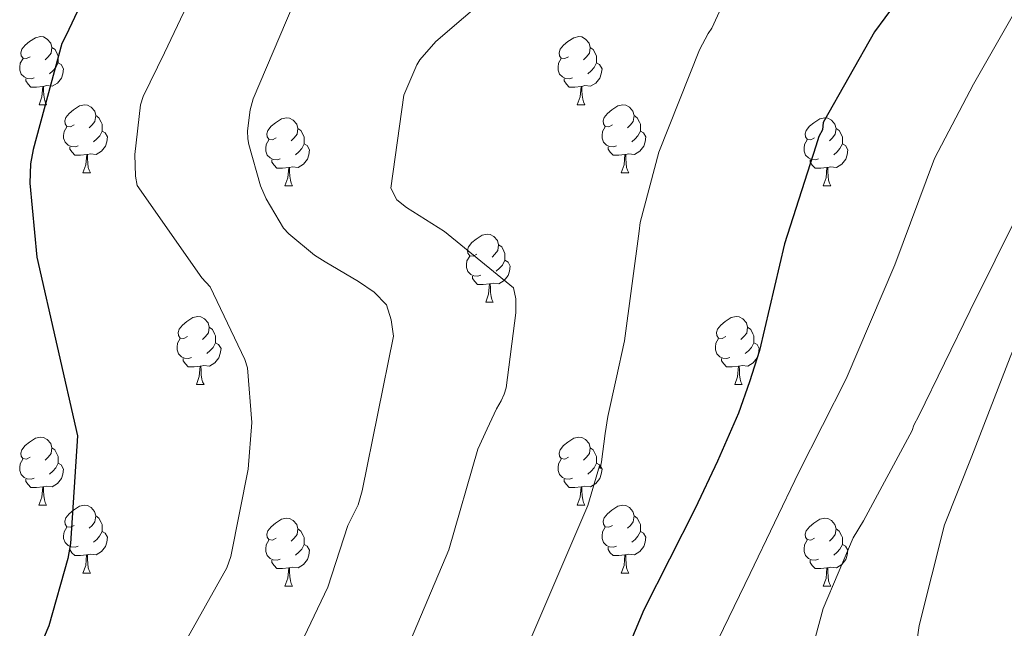
# Model space of a CAD drawing. Units: metres. Extents: x 585893 to 590386, y 4744769 to 4747796.
# Drawn here: x 588453 to 588598, y 4746179 to 4746269 of the extents above; entities that cross this region are included whole.
import ezdxf

# ---------------------------------------------------------------- set-up
doc = ezdxf.new("R2010")
doc.units = ezdxf.units.M
doc.header["$MEASUREMENT"] = 0
for name, color, linetype, lineweight in [('Level 36', 19, 'Continuous', 40), ('Level 4', 36, 'Continuous', 30), ('Level 5', 36, 'Continuous', 0)]:
    doc.layers.add(name, color=color, linetype=linetype, lineweight=lineweight)

msp = doc.modelspace()

# ---------------------------------------------------------------- linework, layer by layer
at = {"layer": 'Level 36', "color": 92, "linetype": 'Continuous', "lineweight": 0}
for points in [[(588454.33, 4746263.15, 0.01), (588453.79, 4746262.88, 0.01), (588453.27, 4746262.94, 0.01), (588453, 4746263.31, 0.01), (588452.95, 4746263.73, 0.01), (588453.11, 4746264.25, 0.01), (588453.59, 4746264.85, 0.01), (588454.22, 4746265.38, 0.01), (588455.12, 4746265.96, 0.01), (588455.87, 4746266.12, 0.01), (588456.29, 4746266.07, 0.01), (588456.82, 4746265.75, 0.01), (588457.35, 4746265.17, 0.01), (588457.51, 4746264.53, 0.01), (588457.4, 4746263.68, 0.01), (588456.97, 4746263.15, 0.01), (588456.55, 4746262.72, 0.01)], [(588533.65, 4746263.15, 0.01), (588533.12, 4746262.88, 0.01), (588532.59, 4746262.94, 0.01), (588532.33, 4746263.31, 0.01), (588532.27, 4746263.73, 0.01), (588532.43, 4746264.25, 0.01), (588532.91, 4746264.85, 0.01), (588533.55, 4746265.38, 0.01), (588534.45, 4746265.96, 0.01), (588535.19, 4746266.12, 0.01), (588535.62, 4746266.07, 0.01), (588536.15, 4746265.75, 0.01), (588536.68, 4746265.17, 0.01), (588536.84, 4746264.53, 0.01), (588536.73, 4746263.68, 0.01), (588536.3, 4746263.15, 0.01), (588535.88, 4746262.72, 0.01)], [(588457.51, 4746264.53, 0.01), (588457.99, 4746264.21, 0.01), (588458.3, 4746263.57, 0.01), (588458.46, 4746263.25, 0.01), (588458.46, 4746262.67, 0.01), (588458.46, 4746262.25, 0.01), (588458.09, 4746261.56, 0.01), (588457.67, 4746261.08, 0.01), (588457.19, 4746260.66, 0.01)], [(588536.84, 4746264.53, 0.01), (588537.31, 4746264.21, 0.01), (588537.63, 4746263.57, 0.01), (588537.79, 4746263.25, 0.01), (588537.79, 4746262.67, 0.01), (588537.79, 4746262.25, 0.01), (588537.42, 4746261.56, 0.01), (588537, 4746261.08, 0.01), (588536.52, 4746260.66, 0.01)], [(588454.91, 4746260.07, 0.01), (588454.49, 4746259.91, 0.01), (588453.9, 4746259.97, 0.01), (588453.43, 4746260.18, 0.01), (588453, 4746260.6, 0.01), (588452.79, 4746261.19, 0.01), (588452.79, 4746261.61, 0.01), (588452.84, 4746262.19, 0.01), (588453.27, 4746262.88, 0.01)], [(588458.46, 4746262.25, 0.01), (588458.91, 4746262, 0.01), (588459.26, 4746261.38, 0.01), (588459.15, 4746260.66, 0.01), (588458.94, 4746260.02, 0.01), (588458.35, 4746259.28, 0.01), (588457.56, 4746258.8, 0.01), (588456.71, 4746258.9, 0.01), (588456.28, 4746258.77, 0.01)], [(588534.24, 4746260.07, 0.01), (588533.81, 4746259.91, 0.01), (588533.23, 4746259.97, 0.01), (588532.75, 4746260.18, 0.01), (588532.33, 4746260.6, 0.01), (588532.11, 4746261.19, 0.01), (588532.11, 4746261.61, 0.01), (588532.17, 4746262.19, 0.01), (588532.59, 4746262.88, 0.01)], [(588537.79, 4746262.25, 0.01), (588538.24, 4746262, 0.01), (588538.59, 4746261.38, 0.01), (588538.48, 4746260.66, 0.01), (588538.27, 4746260.02, 0.01), (588537.68, 4746259.28, 0.01), (588536.89, 4746258.8, 0.01), (588536.04, 4746258.9, 0.01), (588535.61, 4746258.77, 0.01)], [(588456.17, 4746258.77, 0.01), (588455.28, 4746258.69, 0.01), (588454.43, 4746258.69, 0.01), (588454.01, 4746259.12, 0.01), (588453.69, 4746259.59, 0.01), (588453.69, 4746259.91, 0.01)], [(588535.5, 4746258.77, 0.01), (588534.61, 4746258.69, 0.01), (588533.76, 4746258.69, 0.01), (588533.34, 4746259.12, 0.01), (588533.02, 4746259.59, 0.01), (588533.02, 4746259.91, 0.01)], [(588455.63, 4746256.09, 0.01), (588456.06, 4746257.25, 0.01), (588456.17, 4746258.77, 0.01), (588456.28, 4746258.77, 0.01), (588456.31, 4746258.19, 0.01), (588456.35, 4746257.5, 0.01), (588456.42, 4746256.89, 0.01), (588456.53, 4746256.49, 0.01), (588456.75, 4746256.09, 0.01)], [(588534.95, 4746256.09, 0.01), (588535.39, 4746257.25, 0.01), (588535.5, 4746258.77, 0.01), (588535.61, 4746258.77, 0.01), (588535.64, 4746258.19, 0.01), (588535.68, 4746257.5, 0.01), (588535.75, 4746256.89, 0.01), (588535.86, 4746256.49, 0.01), (588536.08, 4746256.09, 0.01)], [(588455.63, 4746256.09, 0.01), (588456.75, 4746256.09, 0.01)], [(588460.8, 4746253.11, 0.01), (588460.27, 4746252.85, 0.01), (588459.74, 4746252.9, 0.01), (588459.47, 4746253.27, 0.01), (588459.42, 4746253.7, 0.01), (588459.58, 4746254.22, 0.01), (588460.06, 4746254.81, 0.01), (588460.69, 4746255.34, 0.01), (588461.59, 4746255.93, 0.01), (588462.34, 4746256.09, 0.01), (588462.77, 4746256.03, 0.01), (588463.29, 4746255.72, 0.01), (588463.83, 4746255.13, 0.01), (588463.99, 4746254.49, 0.01), (588463.87, 4746253.64, 0.01), (588463.45, 4746253.11, 0.01), (588463.03, 4746252.69, 0.01)], [(588534.95, 4746256.09, 0.01), (588536.08, 4746256.09, 0.01)], [(588540.13, 4746253.11, 0.01), (588539.6, 4746252.85, 0.01), (588539.07, 4746252.9, 0.01), (588538.8, 4746253.27, 0.01), (588538.75, 4746253.7, 0.01), (588538.91, 4746254.22, 0.01), (588539.39, 4746254.81, 0.01), (588540.02, 4746255.34, 0.01), (588540.92, 4746255.93, 0.01), (588541.67, 4746256.09, 0.01), (588542.09, 4746256.03, 0.01), (588542.62, 4746255.72, 0.01), (588543.15, 4746255.13, 0.01), (588543.31, 4746254.49, 0.01), (588543.2, 4746253.64, 0.01), (588542.78, 4746253.11, 0.01), (588542.36, 4746252.69, 0.01)], [(588463.99, 4746254.49, 0.01), (588464.46, 4746254.18, 0.01), (588464.77, 4746253.54, 0.01), (588464.93, 4746253.22, 0.01), (588464.93, 4746252.64, 0.01), (588464.93, 4746252.21, 0.01), (588464.57, 4746251.52, 0.01), (588464.15, 4746251.04, 0.01), (588463.67, 4746250.62, 0.01)], [(588490.57, 4746251.21, 0.01), (588490.04, 4746250.94, 0.01), (588489.51, 4746251, 0.01), (588489.25, 4746251.37, 0.01), (588489.19, 4746251.79, 0.01), (588489.35, 4746252.31, 0.01), (588489.83, 4746252.91, 0.01), (588490.47, 4746253.44, 0.01), (588491.37, 4746254.02, 0.01), (588492.11, 4746254.18, 0.01), (588492.54, 4746254.13, 0.01), (588493.07, 4746253.81, 0.01), (588493.6, 4746253.23, 0.01), (588493.76, 4746252.59, 0.01), (588493.65, 4746251.74, 0.01), (588493.22, 4746251.21, 0.01), (588492.8, 4746250.78, 0.01)], [(588543.31, 4746254.49, 0.01), (588543.79, 4746254.18, 0.01), (588544.1, 4746253.54, 0.01), (588544.26, 4746253.22, 0.01), (588544.26, 4746252.64, 0.01), (588544.26, 4746252.21, 0.01), (588543.89, 4746251.52, 0.01), (588543.47, 4746251.04, 0.01), (588542.99, 4746250.62, 0.01)], [(588569.9, 4746251.21, 0.01), (588569.37, 4746250.94, 0.01), (588568.84, 4746251, 0.01), (588568.57, 4746251.37, 0.01), (588568.52, 4746251.79, 0.01), (588568.68, 4746252.31, 0.01), (588569.16, 4746252.91, 0.01), (588569.79, 4746253.44, 0.01), (588570.69, 4746254.02, 0.01), (588571.44, 4746254.18, 0.01), (588571.86, 4746254.13, 0.01), (588572.39, 4746253.81, 0.01), (588572.92, 4746253.23, 0.01), (588573.08, 4746252.59, 0.01), (588572.97, 4746251.74, 0.01), (588572.55, 4746251.21, 0.01), (588572.13, 4746250.78, 0.01)], [(588461.39, 4746250.03, 0.01), (588460.96, 4746249.87, 0.01), (588460.37, 4746249.93, 0.01), (588459.9, 4746250.14, 0.01), (588459.47, 4746250.57, 0.01), (588459.26, 4746251.15, 0.01), (588459.26, 4746251.57, 0.01), (588459.31, 4746252.16, 0.01), (588459.74, 4746252.85, 0.01)], [(588464.93, 4746252.21, 0.01), (588465.39, 4746251.96, 0.01), (588465.73, 4746251.35, 0.01), (588465.63, 4746250.62, 0.01), (588465.41, 4746249.98, 0.01), (588464.83, 4746249.24, 0.01), (588464.03, 4746248.76, 0.01), (588463.19, 4746248.87, 0.01), (588462.75, 4746248.74, 0.01)], [(588493.76, 4746252.59, 0.01), (588494.23, 4746252.27, 0.01), (588494.55, 4746251.63, 0.01), (588494.71, 4746251.31, 0.01), (588494.71, 4746250.73, 0.01), (588494.71, 4746250.31, 0.01), (588494.34, 4746249.62, 0.01), (588493.92, 4746249.14, 0.01), (588493.44, 4746248.72, 0.01)], [(588540.71, 4746250.03, 0.01), (588540.29, 4746249.87, 0.01), (588539.7, 4746249.93, 0.01), (588539.23, 4746250.14, 0.01), (588538.8, 4746250.57, 0.01), (588538.59, 4746251.15, 0.01), (588538.59, 4746251.57, 0.01), (588538.64, 4746252.16, 0.01), (588539.07, 4746252.85, 0.01)], [(588544.26, 4746252.21, 0.01), (588544.72, 4746251.96, 0.01), (588545.06, 4746251.35, 0.01), (588544.95, 4746250.62, 0.01), (588544.74, 4746249.98, 0.01), (588544.16, 4746249.24, 0.01), (588543.36, 4746248.76, 0.01), (588542.51, 4746248.87, 0.01), (588542.08, 4746248.74, 0.01)], [(588573.08, 4746252.59, 0.01), (588573.56, 4746252.27, 0.01), (588573.87, 4746251.63, 0.01), (588574.03, 4746251.31, 0.01), (588574.03, 4746250.73, 0.01), (588574.03, 4746250.31, 0.01), (588573.66, 4746249.62, 0.01), (588573.24, 4746249.14, 0.01), (588572.76, 4746248.72, 0.01)], [(588491.16, 4746248.13, 0.01), (588490.73, 4746247.97, 0.01), (588490.15, 4746248.03, 0.01), (588489.67, 4746248.24, 0.01), (588489.25, 4746248.66, 0.01), (588489.03, 4746249.25, 0.01), (588489.03, 4746249.67, 0.01), (588489.09, 4746250.25, 0.01), (588489.51, 4746250.94, 0.01)], [(588494.71, 4746250.31, 0.01), (588495.16, 4746250.06, 0.01), (588495.51, 4746249.44, 0.01), (588495.4, 4746248.72, 0.01), (588495.19, 4746248.08, 0.01), (588494.6, 4746247.34, 0.01), (588493.81, 4746246.86, 0.01), (588492.96, 4746246.96, 0.01), (588492.53, 4746246.83, 0.01)], [(588570.48, 4746248.13, 0.01), (588570.06, 4746247.97, 0.01), (588569.47, 4746248.03, 0.01), (588569, 4746248.24, 0.01), (588568.57, 4746248.66, 0.01), (588568.36, 4746249.25, 0.01), (588568.36, 4746249.67, 0.01), (588568.41, 4746250.25, 0.01), (588568.84, 4746250.94, 0.01)], [(588574.03, 4746250.31, 0.01), (588574.49, 4746250.06, 0.01), (588574.83, 4746249.44, 0.01), (588574.72, 4746248.72, 0.01), (588574.51, 4746248.08, 0.01), (588573.93, 4746247.34, 0.01), (588573.13, 4746246.86, 0.01), (588572.28, 4746246.96, 0.01), (588571.85, 4746246.83, 0.01)], [(588462.65, 4746248.74, 0.01), (588461.75, 4746248.65, 0.01), (588460.91, 4746248.65, 0.01), (588460.49, 4746249.08, 0.01), (588460.17, 4746249.56, 0.01), (588460.17, 4746249.87, 0.01)], [(588541.97, 4746248.74, 0.01), (588541.08, 4746248.65, 0.01), (588540.24, 4746248.65, 0.01), (588539.81, 4746249.08, 0.01), (588539.49, 4746249.56, 0.01), (588539.49, 4746249.87, 0.01)], [(588462.1, 4746246.05, 0.01), (588462.53, 4746247.21, 0.01), (588462.65, 4746248.74, 0.01), (588462.75, 4746248.74, 0.01), (588462.79, 4746248.15, 0.01), (588462.83, 4746247.47, 0.01), (588462.89, 4746246.85, 0.01), (588463.01, 4746246.45, 0.01), (588463.23, 4746246.05, 0.01)], [(588492.42, 4746246.83, 0.01), (588491.53, 4746246.75, 0.01), (588490.68, 4746246.75, 0.01), (588490.26, 4746247.18, 0.01), (588489.94, 4746247.65, 0.01), (588489.94, 4746247.97, 0.01)], [(588541.43, 4746246.05, 0.01), (588541.86, 4746247.21, 0.01), (588541.97, 4746248.74, 0.01), (588542.08, 4746248.74, 0.01), (588542.12, 4746248.15, 0.01), (588542.15, 4746247.47, 0.01), (588542.22, 4746246.85, 0.01), (588542.34, 4746246.45, 0.01), (588542.55, 4746246.05, 0.01)], [(588571.74, 4746246.83, 0.01), (588570.85, 4746246.75, 0.01), (588570.01, 4746246.75, 0.01), (588569.58, 4746247.18, 0.01), (588569.26, 4746247.65, 0.01), (588569.26, 4746247.97, 0.01)], [(588462.1, 4746246.05, 0.01), (588463.23, 4746246.05, 0.01)], [(588491.87, 4746244.15, 0.01), (588492.31, 4746245.31, 0.01), (588492.42, 4746246.83, 0.01), (588492.53, 4746246.83, 0.01), (588492.56, 4746246.25, 0.01), (588492.6, 4746245.56, 0.01), (588492.67, 4746244.95, 0.01), (588492.78, 4746244.55, 0.01), (588493, 4746244.15, 0.01)], [(588541.43, 4746246.05, 0.01), (588542.55, 4746246.05, 0.01)], [(588571.2, 4746244.15, 0.01), (588571.63, 4746245.31, 0.01), (588571.74, 4746246.83, 0.01), (588571.85, 4746246.83, 0.01), (588571.89, 4746246.25, 0.01), (588571.92, 4746245.56, 0.01), (588571.99, 4746244.95, 0.01), (588572.11, 4746244.55, 0.01), (588572.32, 4746244.15, 0.01)], [(588491.87, 4746244.15, 0.01), (588493, 4746244.15, 0.01)], [(588571.2, 4746244.15, 0.01), (588572.32, 4746244.15, 0.01)], [(588520.15, 4746234.07, 0.01), (588519.62, 4746233.8, 0.01), (588519.09, 4746233.85, 0.01), (588518.82, 4746234.23, 0.01), (588518.77, 4746234.65, 0.01), (588518.93, 4746235.17, 0.01), (588519.41, 4746235.77, 0.01), (588520.04, 4746236.29, 0.01), (588520.94, 4746236.88, 0.01), (588521.69, 4746237.04, 0.01), (588522.11, 4746236.99, 0.01), (588522.64, 4746236.67, 0.01), (588523.17, 4746236.09, 0.01), (588523.33, 4746235.45, 0.01), (588523.22, 4746234.59, 0.01), (588522.8, 4746234.07, 0.01), (588522.38, 4746233.64, 0.01)], [(588523.33, 4746235.45, 0.01), (588523.81, 4746235.13, 0.01), (588524.12, 4746234.49, 0.01), (588524.28, 4746234.17, 0.01), (588524.28, 4746233.59, 0.01), (588524.28, 4746233.17, 0.01), (588523.91, 4746232.47, 0.01), (588523.49, 4746231.99, 0.01), (588523.01, 4746231.57, 0.01)], [(588520.73, 4746230.99, 0.01), (588520.31, 4746230.83, 0.01), (588519.72, 4746230.89, 0.01), (588519.25, 4746231.09, 0.01), (588518.82, 4746231.52, 0.01), (588518.61, 4746232.11, 0.01), (588518.61, 4746232.53, 0.01), (588518.66, 4746233.11, 0.01), (588519.09, 4746233.8, 0.01)], [(588524.28, 4746233.17, 0.01), (588524.74, 4746232.91, 0.01), (588525.08, 4746232.3, 0.01), (588524.97, 4746231.57, 0.01), (588524.76, 4746230.93, 0.01), (588524.18, 4746230.19, 0.01), (588523.38, 4746229.71, 0.01), (588522.53, 4746229.82, 0.01), (588522.1, 4746229.69, 0.01)], [(588521.99, 4746229.69, 0.01), (588521.1, 4746229.61, 0.01), (588520.26, 4746229.61, 0.01), (588519.83, 4746230.03, 0.01), (588519.51, 4746230.51, 0.01), (588519.51, 4746230.83, 0.01)], [(588521.45, 4746227.01, 0.01), (588521.88, 4746228.17, 0.01), (588521.99, 4746229.69, 0.01), (588522.1, 4746229.69, 0.01), (588522.14, 4746229.11, 0.01), (588522.17, 4746228.42, 0.01), (588522.24, 4746227.81, 0.01), (588522.36, 4746227.41, 0.01), (588522.57, 4746227.01, 0.01)], [(588521.45, 4746227.01, 0.01), (588522.57, 4746227.01, 0.01)], [(588477.51, 4746221.93, 0.01), (588476.98, 4746221.66, 0.01), (588476.45, 4746221.72, 0.01), (588476.19, 4746222.09, 0.01), (588476.13, 4746222.51, 0.01), (588476.29, 4746223.03, 0.01), (588476.77, 4746223.63, 0.01), (588477.41, 4746224.16, 0.01), (588478.31, 4746224.74, 0.01), (588479.05, 4746224.9, 0.01), (588479.48, 4746224.85, 0.01), (588480.01, 4746224.53, 0.01), (588480.54, 4746223.95, 0.01), (588480.7, 4746223.31, 0.01), (588480.59, 4746222.46, 0.01), (588480.16, 4746221.93, 0.01), (588479.74, 4746221.5, 0.01)], [(588556.84, 4746221.92, 0.01), (588556.31, 4746221.66, 0.01), (588555.78, 4746221.71, 0.01), (588555.51, 4746222.08, 0.01), (588555.46, 4746222.51, 0.01), (588555.62, 4746223.03, 0.01), (588556.1, 4746223.62, 0.01), (588556.73, 4746224.15, 0.01), (588557.63, 4746224.74, 0.01), (588558.38, 4746224.9, 0.01), (588558.8, 4746224.84, 0.01), (588559.33, 4746224.53, 0.01), (588559.86, 4746223.94, 0.01), (588560.02, 4746223.3, 0.01), (588559.91, 4746222.45, 0.01), (588559.49, 4746221.92, 0.01), (588559.07, 4746221.5, 0.01)], [(588480.7, 4746223.31, 0.01), (588481.17, 4746222.99, 0.01), (588481.49, 4746222.35, 0.01), (588481.65, 4746222.03, 0.01), (588481.65, 4746221.45, 0.01), (588481.65, 4746221.03, 0.01), (588481.28, 4746220.34, 0.01), (588480.86, 4746219.86, 0.01), (588480.38, 4746219.44, 0.01)], [(588560.02, 4746223.3, 0.01), (588560.5, 4746222.99, 0.01), (588560.81, 4746222.35, 0.01), (588560.97, 4746222.03, 0.01), (588560.97, 4746221.45, 0.01), (588560.97, 4746221.02, 0.01), (588560.6, 4746220.33, 0.01), (588560.18, 4746219.85, 0.01), (588559.7, 4746219.43, 0.01)], [(588478.1, 4746218.85, 0.01), (588477.67, 4746218.69, 0.01), (588477.09, 4746218.75, 0.01), (588476.61, 4746218.96, 0.01), (588476.19, 4746219.38, 0.01), (588475.97, 4746219.97, 0.01), (588475.97, 4746220.39, 0.01), (588476.03, 4746220.97, 0.01), (588476.45, 4746221.66, 0.01)], [(588557.42, 4746218.84, 0.01), (588557, 4746218.68, 0.01), (588556.41, 4746218.74, 0.01), (588555.94, 4746218.95, 0.01), (588555.51, 4746219.38, 0.01), (588555.3, 4746219.96, 0.01), (588555.3, 4746220.38, 0.01), (588555.35, 4746220.97, 0.01), (588555.78, 4746221.66, 0.01)], [(588481.65, 4746221.03, 0.01), (588482.1, 4746220.78, 0.01), (588482.45, 4746220.16, 0.01), (588482.34, 4746219.44, 0.01), (588482.13, 4746218.8, 0.01), (588481.54, 4746218.06, 0.01), (588480.75, 4746217.58, 0.01), (588479.9, 4746217.68, 0.01), (588479.47, 4746217.55, 0.01)], [(588560.97, 4746221.02, 0.01), (588561.43, 4746220.77, 0.01), (588561.77, 4746220.16, 0.01), (588561.66, 4746219.43, 0.01), (588561.45, 4746218.79, 0.01), (588560.87, 4746218.05, 0.01), (588560.07, 4746217.57, 0.01), (588559.22, 4746217.68, 0.01), (588558.79, 4746217.55, 0.01)], [(588479.36, 4746217.55, 0.01), (588478.47, 4746217.47, 0.01), (588477.62, 4746217.47, 0.01), (588477.2, 4746217.9, 0.01), (588476.88, 4746218.37, 0.01), (588476.88, 4746218.69, 0.01)], [(588558.68, 4746217.55, 0.01), (588557.79, 4746217.46, 0.01), (588556.95, 4746217.46, 0.01), (588556.52, 4746217.89, 0.01), (588556.2, 4746218.37, 0.01), (588556.2, 4746218.68, 0.01)], [(588478.81, 4746214.87, 0.01), (588479.25, 4746216.03, 0.01), (588479.36, 4746217.55, 0.01), (588479.47, 4746217.55, 0.01), (588479.5, 4746216.97, 0.01), (588479.54, 4746216.28, 0.01), (588479.61, 4746215.67, 0.01), (588479.72, 4746215.27, 0.01), (588479.94, 4746214.87, 0.01)], [(588558.14, 4746214.86, 0.01), (588558.57, 4746216.02, 0.01), (588558.68, 4746217.55, 0.01), (588558.79, 4746217.55, 0.01), (588558.83, 4746216.96, 0.01), (588558.86, 4746216.28, 0.01), (588558.93, 4746215.66, 0.01), (588559.05, 4746215.26, 0.01), (588559.26, 4746214.86, 0.01)], [(588478.81, 4746214.87, 0.01), (588479.94, 4746214.87, 0.01)], [(588558.14, 4746214.86, 0.01), (588559.26, 4746214.86, 0.01)], [(588454.32, 4746204.16, 0.01), (588453.79, 4746203.89, 0.01), (588453.26, 4746203.95, 0.01), (588453, 4746204.32, 0.01), (588452.94, 4746204.74, 0.01), (588453.1, 4746205.26, 0.01), (588453.58, 4746205.86, 0.01), (588454.22, 4746206.39, 0.01), (588455.12, 4746206.97, 0.01), (588455.86, 4746207.13, 0.01), (588456.29, 4746207.08, 0.01), (588456.82, 4746206.76, 0.01), (588457.35, 4746206.18, 0.01), (588457.51, 4746205.54, 0.01), (588457.4, 4746204.69, 0.01), (588456.97, 4746204.16, 0.01), (588456.55, 4746203.73, 0.01)], [(588533.65, 4746204.16, 0.01), (588533.12, 4746203.89, 0.01), (588532.59, 4746203.95, 0.01), (588532.33, 4746204.32, 0.01), (588532.27, 4746204.74, 0.01), (588532.43, 4746205.26, 0.01), (588532.91, 4746205.86, 0.01), (588533.55, 4746206.39, 0.01), (588534.45, 4746206.97, 0.01), (588535.19, 4746207.13, 0.01), (588535.62, 4746207.08, 0.01), (588536.15, 4746206.76, 0.01), (588536.68, 4746206.18, 0.01), (588536.84, 4746205.54, 0.01), (588536.73, 4746204.69, 0.01), (588536.3, 4746204.16, 0.01), (588535.88, 4746203.73, 0.01)], [(588457.51, 4746205.54, 0.01), (588457.98, 4746205.22, 0.01), (588458.3, 4746204.58, 0.01), (588458.46, 4746204.26, 0.01), (588458.46, 4746203.68, 0.01), (588458.46, 4746203.26, 0.01), (588458.09, 4746202.57, 0.01), (588457.67, 4746202.09, 0.01), (588457.19, 4746201.67, 0.01)], [(588536.84, 4746205.54, 0.01), (588537.31, 4746205.22, 0.01), (588537.63, 4746204.58, 0.01), (588537.79, 4746204.26, 0.01), (588537.79, 4746203.68, 0.01), (588537.79, 4746203.26, 0.01), (588537.42, 4746202.57, 0.01), (588537, 4746202.09, 0.01), (588536.52, 4746201.67, 0.01)], [(588454.91, 4746201.08, 0.01), (588454.48, 4746200.92, 0.01), (588453.9, 4746200.98, 0.01), (588453.42, 4746201.19, 0.01), (588453, 4746201.61, 0.01), (588452.78, 4746202.2, 0.01), (588452.78, 4746202.62, 0.01), (588452.84, 4746203.2, 0.01), (588453.26, 4746203.89, 0.01)], [(588534.24, 4746201.08, 0.01), (588533.81, 4746200.92, 0.01), (588533.23, 4746200.98, 0.01), (588532.75, 4746201.19, 0.01), (588532.33, 4746201.61, 0.01), (588532.11, 4746202.2, 0.01), (588532.11, 4746202.62, 0.01), (588532.17, 4746203.2, 0.01), (588532.59, 4746203.89, 0.01)], [(588458.46, 4746203.26, 0.01), (588458.91, 4746203.01, 0.01), (588459.26, 4746202.39, 0.01), (588459.15, 4746201.67, 0.01), (588458.94, 4746201.03, 0.01), (588458.35, 4746200.29, 0.01), (588457.56, 4746199.81, 0.01), (588456.71, 4746199.91, 0.01), (588456.28, 4746199.78, 0.01)], [(588537.79, 4746203.26, 0.01), (588538.24, 4746203.01, 0.01), (588538.59, 4746202.39, 0.01), (588538.48, 4746201.67, 0.01), (588538.27, 4746201.03, 0.01), (588537.68, 4746200.29, 0.01), (588536.89, 4746199.81, 0.01), (588536.04, 4746199.91, 0.01), (588535.61, 4746199.78, 0.01)], [(588456.17, 4746199.78, 0.01), (588455.28, 4746199.7, 0.01), (588454.43, 4746199.7, 0.01), (588454.01, 4746200.13, 0.01), (588453.69, 4746200.6, 0.01), (588453.69, 4746200.92, 0.01)], [(588455.62, 4746197.1, 0.01), (588456.06, 4746198.26, 0.01), (588456.17, 4746199.78, 0.01), (588456.28, 4746199.78, 0.01), (588456.31, 4746199.2, 0.01), (588456.35, 4746198.51, 0.01), (588456.42, 4746197.9, 0.01), (588456.53, 4746197.5, 0.01), (588456.75, 4746197.1, 0.01)], [(588535.5, 4746199.78, 0.01), (588534.61, 4746199.7, 0.01), (588533.76, 4746199.7, 0.01), (588533.34, 4746200.13, 0.01), (588533.02, 4746200.6, 0.01), (588533.02, 4746200.92, 0.01)], [(588534.95, 4746197.1, 0.01), (588535.39, 4746198.26, 0.01), (588535.5, 4746199.78, 0.01), (588535.61, 4746199.78, 0.01), (588535.64, 4746199.2, 0.01), (588535.68, 4746198.51, 0.01), (588535.75, 4746197.9, 0.01), (588535.86, 4746197.5, 0.01), (588536.08, 4746197.1, 0.01)], [(588455.62, 4746197.1, 0.01), (588456.75, 4746197.1, 0.01)], [(588460.8, 4746194.12, 0.01), (588460.27, 4746193.86, 0.01), (588459.74, 4746193.91, 0.01), (588459.47, 4746194.28, 0.01), (588459.42, 4746194.71, 0.01), (588459.58, 4746195.23, 0.01), (588460.06, 4746195.82, 0.01), (588460.69, 4746196.35, 0.01), (588461.59, 4746196.94, 0.01), (588462.34, 4746197.1, 0.01), (588462.76, 4746197.04, 0.01), (588463.29, 4746196.73, 0.01), (588463.82, 4746196.14, 0.01), (588463.98, 4746195.5, 0.01), (588463.87, 4746194.65, 0.01), (588463.45, 4746194.12, 0.01), (588463.03, 4746193.7, 0.01)], [(588534.95, 4746197.1, 0.01), (588536.08, 4746197.1, 0.01)], [(588540.13, 4746194.12, 0.01), (588539.6, 4746193.86, 0.01), (588539.07, 4746193.91, 0.01), (588538.8, 4746194.28, 0.01), (588538.75, 4746194.71, 0.01), (588538.91, 4746195.23, 0.01), (588539.39, 4746195.82, 0.01), (588540.02, 4746196.35, 0.01), (588540.92, 4746196.94, 0.01), (588541.67, 4746197.1, 0.01), (588542.09, 4746197.04, 0.01), (588542.62, 4746196.73, 0.01), (588543.15, 4746196.14, 0.01), (588543.31, 4746195.5, 0.01), (588543.2, 4746194.65, 0.01), (588542.78, 4746194.12, 0.01), (588542.36, 4746193.7, 0.01)], [(588463.98, 4746195.5, 0.01), (588464.46, 4746195.19, 0.01), (588464.77, 4746194.55, 0.01), (588464.93, 4746194.23, 0.01), (588464.93, 4746193.65, 0.01), (588464.93, 4746193.22, 0.01), (588464.56, 4746192.53, 0.01), (588464.14, 4746192.05, 0.01), (588463.66, 4746191.63, 0.01)], [(588490.57, 4746192.22, 0.01), (588490.04, 4746191.95, 0.01), (588489.51, 4746192.01, 0.01), (588489.25, 4746192.38, 0.01), (588489.19, 4746192.8, 0.01), (588489.35, 4746193.32, 0.01), (588489.83, 4746193.92, 0.01), (588490.47, 4746194.45, 0.01), (588491.37, 4746195.03, 0.01), (588492.11, 4746195.19, 0.01), (588492.54, 4746195.14, 0.01), (588493.07, 4746194.82, 0.01), (588493.6, 4746194.24, 0.01), (588493.76, 4746193.6, 0.01), (588493.65, 4746192.75, 0.01), (588493.22, 4746192.22, 0.01), (588492.8, 4746191.79, 0.01)], [(588543.31, 4746195.5, 0.01), (588543.79, 4746195.19, 0.01), (588544.1, 4746194.55, 0.01), (588544.26, 4746194.23, 0.01), (588544.26, 4746193.65, 0.01), (588544.26, 4746193.22, 0.01), (588543.89, 4746192.53, 0.01), (588543.47, 4746192.05, 0.01), (588542.99, 4746191.63, 0.01)], [(588569.9, 4746192.21, 0.01), (588569.37, 4746191.95, 0.01), (588568.84, 4746192.01, 0.01), (588568.57, 4746192.37, 0.01), (588568.52, 4746192.8, 0.01), (588568.68, 4746193.32, 0.01), (588569.16, 4746193.91, 0.01), (588569.79, 4746194.45, 0.01), (588570.69, 4746195.03, 0.01), (588571.44, 4746195.19, 0.01), (588571.86, 4746195.13, 0.01), (588572.39, 4746194.82, 0.01), (588572.92, 4746194.23, 0.01), (588573.08, 4746193.59, 0.01), (588572.97, 4746192.75, 0.01), (588572.55, 4746192.21, 0.01), (588572.13, 4746191.79, 0.01)], [(588461.38, 4746191.04, 0.01), (588460.96, 4746190.88, 0.01), (588460.37, 4746190.94, 0.01), (588459.9, 4746191.15, 0.01), (588459.47, 4746191.58, 0.01), (588459.26, 4746192.16, 0.01), (588459.26, 4746192.58, 0.01), (588459.31, 4746193.17, 0.01), (588459.74, 4746193.86, 0.01)], [(588540.71, 4746191.04, 0.01), (588540.29, 4746190.88, 0.01), (588539.7, 4746190.94, 0.01), (588539.23, 4746191.15, 0.01), (588538.8, 4746191.58, 0.01), (588538.59, 4746192.16, 0.01), (588538.59, 4746192.58, 0.01), (588538.64, 4746193.17, 0.01), (588539.07, 4746193.86, 0.01)], [(588464.93, 4746193.22, 0.01), (588465.39, 4746192.97, 0.01), (588465.73, 4746192.36, 0.01), (588465.62, 4746191.63, 0.01), (588465.41, 4746190.99, 0.01), (588464.83, 4746190.25, 0.01), (588464.03, 4746189.77, 0.01), (588463.18, 4746189.88, 0.01), (588462.75, 4746189.75, 0.01)], [(588493.76, 4746193.6, 0.01), (588494.23, 4746193.28, 0.01), (588494.55, 4746192.64, 0.01), (588494.71, 4746192.32, 0.01), (588494.71, 4746191.74, 0.01), (588494.71, 4746191.32, 0.01), (588494.34, 4746190.63, 0.01), (588493.92, 4746190.15, 0.01), (588493.44, 4746189.73, 0.01)], [(588544.26, 4746193.22, 0.01), (588544.72, 4746192.97, 0.01), (588545.06, 4746192.36, 0.01), (588544.95, 4746191.63, 0.01), (588544.74, 4746190.99, 0.01), (588544.16, 4746190.25, 0.01), (588543.36, 4746189.77, 0.01), (588542.51, 4746189.88, 0.01), (588542.08, 4746189.75, 0.01)], [(588573.08, 4746193.59, 0.01), (588573.56, 4746193.28, 0.01), (588573.87, 4746192.64, 0.01), (588574.03, 4746192.32, 0.01), (588574.03, 4746191.74, 0.01), (588574.03, 4746191.31, 0.01), (588573.66, 4746190.63, 0.01), (588573.24, 4746190.15, 0.01), (588572.76, 4746189.73, 0.01)], [(588462.64, 4746189.75, 0.01), (588461.75, 4746189.66, 0.01), (588460.91, 4746189.66, 0.01), (588460.48, 4746190.09, 0.01), (588460.16, 4746190.57, 0.01), (588460.16, 4746190.88, 0.01)], [(588491.16, 4746189.14, 0.01), (588490.73, 4746188.98, 0.01), (588490.15, 4746189.04, 0.01), (588489.67, 4746189.25, 0.01), (588489.25, 4746189.67, 0.01), (588489.03, 4746190.26, 0.01), (588489.03, 4746190.68, 0.01), (588489.09, 4746191.26, 0.01), (588489.51, 4746191.95, 0.01)], [(588494.71, 4746191.32, 0.01), (588495.16, 4746191.07, 0.01), (588495.51, 4746190.45, 0.01), (588495.4, 4746189.73, 0.01), (588495.19, 4746189.09, 0.01), (588494.6, 4746188.35, 0.01), (588493.81, 4746187.87, 0.01), (588492.96, 4746187.97, 0.01), (588492.53, 4746187.84, 0.01)], [(588541.97, 4746189.75, 0.01), (588541.08, 4746189.66, 0.01), (588540.24, 4746189.66, 0.01), (588539.81, 4746190.09, 0.01), (588539.49, 4746190.57, 0.01), (588539.49, 4746190.88, 0.01)], [(588570.48, 4746189.13, 0.01), (588570.06, 4746188.97, 0.01), (588569.47, 4746189.03, 0.01), (588569, 4746189.25, 0.01), (588568.57, 4746189.67, 0.01), (588568.36, 4746190.25, 0.01), (588568.36, 4746190.67, 0.01), (588568.41, 4746191.26, 0.01), (588568.84, 4746191.95, 0.01)], [(588574.03, 4746191.31, 0.01), (588574.49, 4746191.07, 0.01), (588574.83, 4746190.45, 0.01), (588574.72, 4746189.73, 0.01), (588574.51, 4746189.09, 0.01), (588573.93, 4746188.35, 0.01), (588573.13, 4746187.87, 0.01), (588572.28, 4746187.97, 0.01), (588571.85, 4746187.84, 0.01)], [(588462.1, 4746187.06, 0.01), (588462.53, 4746188.22, 0.01), (588462.64, 4746189.75, 0.01), (588462.75, 4746189.75, 0.01), (588462.79, 4746189.16, 0.01), (588462.82, 4746188.48, 0.01), (588462.89, 4746187.86, 0.01), (588463.01, 4746187.46, 0.01), (588463.22, 4746187.06, 0.01)], [(588541.43, 4746187.06, 0.01), (588541.86, 4746188.22, 0.01), (588541.97, 4746189.75, 0.01), (588542.08, 4746189.75, 0.01), (588542.12, 4746189.16, 0.01), (588542.15, 4746188.48, 0.01), (588542.22, 4746187.86, 0.01), (588542.34, 4746187.46, 0.01), (588542.55, 4746187.06, 0.01)], [(588492.42, 4746187.84, 0.01), (588491.53, 4746187.76, 0.01), (588490.68, 4746187.76, 0.01), (588490.26, 4746188.19, 0.01), (588489.94, 4746188.66, 0.01), (588489.94, 4746188.98, 0.01)], [(588571.74, 4746187.84, 0.01), (588570.85, 4746187.75, 0.01), (588570.01, 4746187.75, 0.01), (588569.58, 4746188.19, 0.01), (588569.26, 4746188.66, 0.01), (588569.26, 4746188.97, 0.01)], [(588462.1, 4746187.06, 0.01), (588463.22, 4746187.06, 0.01)], [(588491.87, 4746185.16, 0.01), (588492.31, 4746186.32, 0.01), (588492.42, 4746187.84, 0.01), (588492.53, 4746187.84, 0.01), (588492.56, 4746187.26, 0.01), (588492.6, 4746186.57, 0.01), (588492.67, 4746185.96, 0.01), (588492.78, 4746185.56, 0.01), (588493, 4746185.16, 0.01)], [(588541.43, 4746187.06, 0.01), (588542.55, 4746187.06, 0.01)], [(588571.2, 4746185.15, 0.01), (588571.63, 4746186.31, 0.01), (588571.74, 4746187.84, 0.01), (588571.85, 4746187.84, 0.01), (588571.89, 4746187.25, 0.01), (588571.92, 4746186.57, 0.01), (588571.99, 4746185.95, 0.01), (588572.11, 4746185.55, 0.01), (588572.32, 4746185.15, 0.01)], [(588491.87, 4746185.16, 0.01), (588493, 4746185.16, 0.01)], [(588571.2, 4746185.15, 0.01), (588572.32, 4746185.15, 0.01)]]:
    msp.add_polyline3d(points, dxfattribs=at)
at = {"layer": 'Level 4', "color": 36, "linetype": 'Continuous', "lineweight": 30}
for points in [[(588640.67, 4746365.05, 1175.01), (588640.41, 4746355.93, 1175.01), (588640.09, 4746354.37, 1175.01), (588636.25, 4746343.07, 1175.01), (588630.17, 4746329.18, 1175.01), (588624.19, 4746319.26, 1175.01), (588623.55, 4746318.59, 1175.01), (588612.54, 4746306.59, 1175.01), (588598.3954, 4746290.6205, 1175.01), (588587.8734, 4746279.2631, 1175.01), (588578.7512, 4746266.8456, 1175.01), (588571.1987, 4746253.4678, 1175.01), (588571.0685, 4746252.3879, 1175.01), (588570.5583, 4746251.4281, 1175.01), (588570.0781, 4746249.9883, 1175.01), (588565.4654, 4746235.5901, 1175.01), (588561.8225, 4746219.8719, 1175.01), (588560.3116, 4746215.2424, 1175.01), (588558.6807, 4746210.6631, 1175.01), (588555.5894, 4746203.5941, 1175.01), (588552.3282, 4746196.5852, 1175.01), (588544.7354, 4746181.6675, 1175.01), (588542.1843, 4746175.5584, 1175.01)], [(588514.6, 4746360.9, 1200.01), (588502.99, 4746348.36, 1200.01), (588500.75, 4746346.15, 1200.01), (588498.44, 4746343.21, 1200.01), (588490.63, 4746329.77, 1200.01), (588490.15, 4746328.71, 1200.01), (588481.86, 4746301.87, 1200.01), (588481.26, 4746299.98, 1200.01), (588471.66, 4746288.27, 1200.01), (588470.73, 4746287.24, 1200.01), (588466.22, 4746280.33, 1200.01), (588459.62, 4746266.35, 1200.01), (588458.98, 4746265.1, 1200.01), (588454.76, 4746249.51, 1200.01), (588454.37, 4746247.4, 1200.01), (588454.28, 4746244.52, 1200.01), (588455.33, 4746233.64, 1200.01), (588461.29, 4746207.31, 1200.01), (588460.29, 4746191.43, 1200.01), (588459.88, 4746189.23, 1200.01), (588457.09, 4746179.31, 1200.01), (588452.84, 4746169.35, 1200.01)]]:
    msp.add_polyline3d(points, dxfattribs=at)
at = {"layer": 'Level 5', "color": 36, "linetype": 'Continuous', "lineweight": 0}
for points in [[(588727.81, 4746374.14, 1160.01), (588709.15, 4746351.77, 1160.01), (588703.9, 4746345.41, 1160.01), (588692.38, 4746334.62, 1160.01), (588680.64, 4746323.61, 1160.01), (588679.29, 4746322.43, 1160.01), (588677.95, 4746321.57, 1160.01), (588677.02, 4746321.21, 1160.01), (588675.13, 4746319.97, 1160.01), (588663.45, 4746309.41, 1160.01), (588651.87, 4746298.43, 1160.01), (588641.95, 4746286.4, 1160.01), (588633.21, 4746273.98, 1160.01), (588622.11, 4746260.48, 1160.01), (588612.29, 4746246.46, 1160.01), (588604.57, 4746232.96, 1160.01), (588598.72, 4746218.88, 1160.01), (588593.08, 4746204.29, 1160.01), (588589.05, 4746194.18, 1160.01), (588585.31, 4746179.36, 1160.01), (588584.73, 4746175.27, 1160.01)], [(588692.86, 4746361.18, 1165.01), (588683.26, 4746348.77, 1165.01), (588679.33, 4746344.32, 1165.01), (588669.82, 4746330.33, 1165.01), (588664.57, 4746323.55, 1165.01), (588652.22, 4746311.1, 1165.01), (588640.54, 4746300.48, 1165.01), (588629.12, 4746288.45, 1165.01), (588618.01, 4746276.06, 1165.01), (588614.65, 4746271.74, 1165.01), (588606.01, 4746256.99, 1165.01), (588602.62, 4746249.57, 1165.01), (588600.73, 4746243.46, 1165.01), (588600.22, 4746240.58, 1165.01), (588592.83, 4746225.79, 1165.01), (588585.28, 4746210.24, 1165.01), (588584.54, 4746208.87, 1165.01), (588584.28, 4746208.1, 1165.01), (588577.12, 4746194.79, 1165.01), (588575.61, 4746192.29, 1165.01), (588571.19, 4746181.89, 1165.01), (588567.13, 4746166.98, 1165.01)], [(588665.92, 4746358.97, 1170.01), (588665.34, 4746357.76, 1170.01), (588656.22, 4746343.87, 1170.01), (588647.13, 4746330.62, 1170.01), (588638.14, 4746317.92, 1170.01), (588628.25, 4746306.46, 1170.01), (588618.91, 4746297.28, 1170.01), (588609.12, 4746284.93, 1170.01), (588600.8, 4746272.22, 1170.01), (588593.34, 4746259.1, 1170.01), (588587.58, 4746248.19, 1170.01), (588581.72, 4746232.51, 1170.01), (588574.59, 4746215.68, 1170.01), (588567.61, 4746201.95, 1170.01), (588560.41, 4746187.01, 1170.01), (588553.34, 4746172.45, 1170.01)], [(588601.41, 4746327.81, 1180.01), (588596.96, 4746322.69, 1180.01), (588584.67, 4746311.26, 1180.01), (588573.6, 4746300.45, 1180.01), (588570.49, 4746296.48, 1180.01), (588561.66, 4746282.5, 1180.01), (588561.05, 4746281.12, 1180.01), (588554.75, 4746267.36, 1180.01), (588554.21, 4746266.59, 1180.01), (588552.96, 4746264.16, 1180.01), (588546.94, 4746249.09, 1180.01), (588544.22, 4746238.75, 1180.01), (588544.06, 4746237.47, 1180.01), (588541.92, 4746221.28, 1180.01), (588540.68, 4746215.71, 1180.01), (588539.45, 4746210.15, 1180.01), (588539.05, 4746207.66, 1180.01), (588538.51, 4746203.48, 1180.01), (588538.32, 4746202.44, 1180.01), (588538.21, 4746202.89, 1180.01), (588536.52, 4746197.03, 1180.01), (588515.85, 4746148.91, 1180.01)], [(588480.7351, 4746277.7114, 1195.01), (588474.1225, 4746263.7236, 1195.01), (588470.9813, 4746257.2946, 1195.01), (588470.5711, 4746256.0747, 1195.01), (588469.7297, 4746248.7754, 1195.01), (588469.8591, 4746245.5456, 1195.01), (588470.0888, 4746244.1957, 1195.01), (588479.616, 4746230.565, 1195.01), (588480.8658, 4746229.2649, 1195.01), (588485.9636, 4746218.5448, 1195.01), (588486.3434, 4746217.3248, 1195.01), (588486.9818, 4746209.2853, 1195.01), (588486.4705, 4746202.3759, 1195.01), (588483.8781, 4746189.5073, 1195.01), (588483.2978, 4746187.8475, 1195.01), (588475.9054, 4746174.6297, 1195.01)], [(588525.9838, 4746275.5939, 1185.01), (588514.0821, 4746265.4067, 1185.01), (588511.7416, 4746262.7172, 1185.01), (588511.2915, 4746261.9474, 1185.01), (588509.4107, 4746257.508, 1185.01), (588507.4481, 4746243.8093, 1185.01), (588508.3477, 4746242.0793, 1185.01), (588509.7575, 4746240.9292, 1185.01), (588515.3567, 4746237.4085, 1185.01), (588525.5649, 4746229.0873, 1185.01), (588525.8846, 4746227.4874, 1185.01), (588525.8842, 4746225.4375, 1185.01), (588524.4821, 4746214.3986, 1185.01), (588524.1919, 4746213.4387, 1185.01), (588523.7417, 4746212.4489, 1185.01)], [(588493.0935, 4746270.7898, 1190.01), (588487.201, 4746256.9618, 1190.01), (588486.7507, 4746255.332, 1190.01), (588486.3701, 4746252.2623, 1190.01), (588486.3998, 4746251.0724, 1190.01), (588486.5297, 4746250.2424, 1190.01), (588488.2485, 4746244.1626, 1190.01), (588489.0881, 4746242.2426, 1190.01), (588491.6472, 4746237.9225, 1190.01), (588492.447, 4746237.0624, 1190.01), (588496.2464, 4746233.922, 1190.01), (588497.8162, 4746232.9318, 1190.01), (588502.7255, 4746230.0411, 1190.01), (588505.0252, 4746228.4909, 1190.01), (588506.8148, 4746226.5907, 1190.01), (588507.5143, 4746224.4107, 1190.01), (588507.8539, 4746221.9909, 1190.01), (588503.2396, 4746199.1833, 1190.01), (588502.6592, 4746197.1335, 1190.01), (588501.1586, 4746194.094, 1190.01), (588498.177, 4746185.0252, 1190.01), (588491.1743, 4746170.2774, 1190.01)], [(588523.74, 4746212.45, 1185.01), (588523.04, 4746211.3, 1185.01), (588521.67, 4746208.33, 1185.01), (588520.29, 4746205.35, 1185.01), (588516.01, 4746190.51, 1185.01), (588509.83, 4746175.88, 1185.01)]]:
    msp.add_polyline3d(points, dxfattribs=at)

doc.saveas('drawing.dxf')
